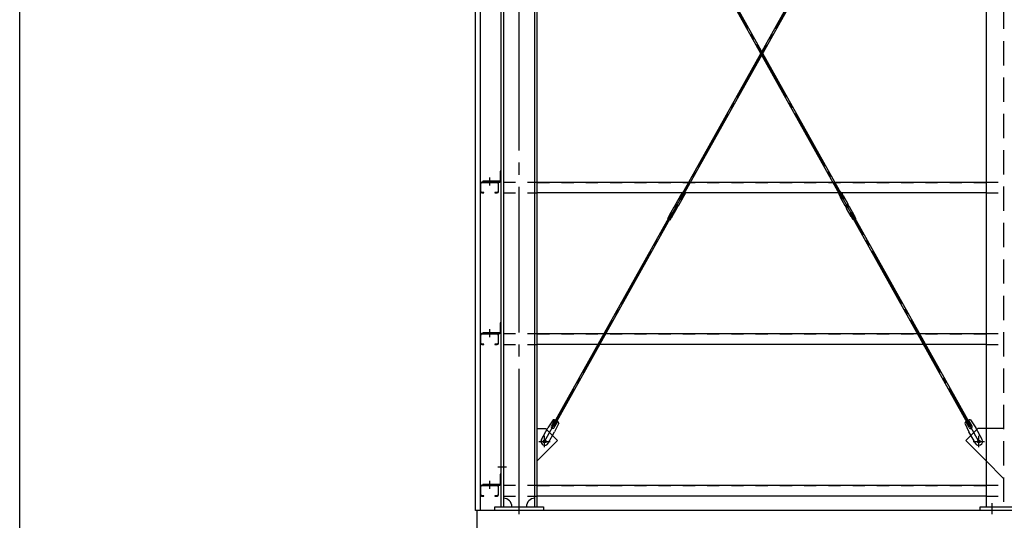
# Model space of a CAD drawing. Extents: x 1667 to 41127, y 644 to 28700.
# Drawn here: x 1667 to 5726, y 5314 to 7378 of the extents above; entities that cross this region are included whole.
import ezdxf

# ---------------------------------------------------------------- set-up
doc = ezdxf.new("R2010")
doc.units = 0
doc.header["$LTSCALE"] = 50
doc.header["$MEASUREMENT"] = 0
for name, pattern in [('1PL-M', [15, 12, -1, 1, -1]), ('1PL-S', [4, 2.5, -0.5, 0.5, -0.5]), ('1PL-SL', [6.5, 5, -0.5, 0.5, -0.5]), ('HIDE-L', [3, 2, -1]), ('HIDE-M', [2, 1, -1])]:
    doc.linetypes.add(name, pattern=pattern)
for name, color, linetype in [('0-ブレ-ス', 6, 'CONTINUOUS'), ('0-後柱中', 3, 'CONTINUOUS'), ('0-後柱左右', 4, 'CONTINUOUS'), ('0-胴縁MK29', 121, 'CONTINUOUS'), ('SIDING800', 3, 'CONTINUOUS'), ('U3', 6, 'CONTINUOUS'), ('WAKUSEN-01', 50, 'CONTINUOUS')]:
    doc.layers.add(name, color=color, linetype=linetype)

msp = doc.modelspace()

# ---------------------------------------------------------------- linework, layer by layer
at = {"layer": '0-ブレ-ス', "color": 6, "linetype": '1PL-SL'}
for p, q in [((3831.5, 5638.5), (5621.3, 8839.6)), ((5621.3, 5638.5), (3831.5, 8839.6))]:
    msp.add_line(p, q, dxfattribs=at)
at = {"layer": '0-ブレ-ス'}
for p, q in [((5059.5, 6636.2), (3865, 8772.5)), ((5065.6, 6639.6), (3871.1, 8775.9)), ((4387.2, 6639.6), (5581.7, 8775.9)), ((4393.3, 6636.2), (5587.8, 8772.5)), ((4393.2, 6656), (4393.7, 6656.5)), ((4393.8, 6656.5), (4404.3, 6650.7)), ((4399.7, 6667), (4393.9, 6656.6)), ((4399.7, 6667), (4410.1, 6661.2)), ((4410.1, 6661.2), (4404.3, 6650.8)), ((5053.1, 6667), (5042.6, 6661.2)), ((5042.6, 6661.2), (5048.5, 6650.8)), ((5059, 6656.5), (5048.5, 6650.7)), ((5053.1, 6667), (5058.9, 6656.6)), ((5059.6, 6656), (5059, 6656.5)), ((4366.2, 6607.2), (4372.1, 6617.7)), ((4372.1, 6617.7), (4371.8, 6618.7)), ((4391, 6653.3), (4371.9, 6619.1)), ((4372.1, 6617.7), (4382.6, 6611.8)), ((4403, 6646.5), (4383.9, 6612.4)), ((4387.2, 6639.6), (4393.3, 6636.2)), ((4404.1, 6649.8), (4404.3, 6650.6)), ((5048.6, 6649.8), (5048.5, 6650.6)), ((5049.8, 6646.5), (5068.9, 6612.4)), ((5065.6, 6639.6), (5059.5, 6636.2)), ((5061.8, 6653.3), (5080.9, 6619.1)), ((5080.7, 6617.7), (5070.2, 6611.8)), ((5080.7, 6617.7), (5081, 6618.7)), ((5086.5, 6607.2), (5080.7, 6617.7)), ((3865, 5705.7), (4355.5, 6582.9)), ((3871.1, 5702.3), (4361.6, 6579.5)), ((4345.8, 6572.5), (4364.9, 6606.7)), ((4355.5, 6582.9), (4361.6, 6579.5)), ((4357.8, 6565.8), (4377, 6600)), ((4366.2, 6607.2), (4365.2, 6606.9)), ((4366.2, 6607.2), (4376.7, 6601.4)), ((4369.4, 6608.9), (4372.4, 6614.1)), ((4375.1, 6604.6), (4369.8, 6607.5)), ((4373.7, 6614.5), (4379, 6611.6)), ((4379.4, 6610.2), (4376.4, 6605)), ((4376.7, 6601.4), (4382.6, 6611.8)), ((4377, 6600.3), (4376.7, 6601.4)), ((4383.6, 6612.1), (4382.6, 6611.8)), ((5069.2, 6612.1), (5070.2, 6611.8)), ((5076.1, 6601.4), (5070.2, 6611.8)), ((5073.4, 6610.2), (5076.4, 6605)), ((5079.1, 6614.5), (5073.8, 6611.6)), ((5075.8, 6600.3), (5076.1, 6601.4)), ((5094.9, 6565.8), (5075.8, 6600)), ((5086.5, 6607.2), (5076.1, 6601.4)), ((5077.7, 6604.6), (5083, 6607.5)), ((5083.3, 6608.9), (5080.4, 6614.1)), ((5086.5, 6607.2), (5087.6, 6606.9)), ((5107, 6572.5), (5087.9, 6606.7)), ((5097.3, 6582.9), (5091.2, 6579.5)), ((5581.7, 5702.3), (5091.2, 6579.5)), ((5587.8, 5705.7), (5097.3, 6582.9)), ((4338.7, 6557.9), (4344.5, 6568.3)), ((4338.7, 6557.9), (4349.1, 6552.1)), ((4344.7, 6569.2), (4344.5, 6568.5)), ((4344.5, 6568.4), (4355, 6562.5)), ((4349.1, 6552.1), (4355, 6562.5)), ((4355.7, 6563.1), (4355.1, 6562.6)), ((5097.1, 6563.1), (5097.7, 6562.6)), ((5108.3, 6568.4), (5097.8, 6562.5)), ((5103.6, 6552.1), (5097.8, 6562.5)), ((5114.1, 6557.9), (5103.6, 6552.1)), ((5108.1, 6569.2), (5108.3, 6568.5)), ((5114.1, 6557.9), (5108.3, 6568.3)), ((3866.1, 5727.9), (3844.4, 5694.3)), ((3859.4, 5702.2), (3873.9, 5728.1)), ((5593.3, 5702.2), (5578.9, 5728.1)), ((5586.6, 5727.9), (5608.4, 5694.3)), ((3818, 5647.2), (3844.4, 5694.3)), ((3871.1, 5702.3), (3865, 5705.7)), ((3871.1, 5695.7), (3885.6, 5721.5)), ((3889.4, 5714.8), (3872.3, 5678.7)), ((5563.4, 5714.8), (5580.5, 5678.7)), ((5581.7, 5695.7), (5567.2, 5721.5)), ((5581.7, 5702.3), (5587.8, 5705.7)), ((5634.8, 5647.2), (5608.4, 5694.3)), ((3845.9, 5631.6), (3872.3, 5678.7)), ((5606.9, 5631.6), (5580.5, 5678.7))]:
    msp.add_line(p, q, dxfattribs=at)
for centre in [(3831.5, 5638.5), (5621.3, 5638.5)]:
    msp.add_circle(centre, 5.5, dxfattribs=at)
for centre, radius, start, end in [((4393.4, 6656.9), 0.5, 310.7893, 330.7893), ((5059.4, 6656.9), 0.5, 209.2107, 229.2107), ((4372.3, 6618.9), 0.5, 150.7893, 195.7893), ((4399.7, 6648.4), 10, 130.7893, 150.7893), ((4394.3, 6651.4), 10, 330.7893, 350.7893), ((4404.8, 6650.5), 0.5, 150.7893, 170.7893), ((5048, 6650.5), 0.5, 9.2107, 29.2107), ((5058.5, 6651.4), 10, 189.2107, 209.2107), ((5053.1, 6648.4), 10, 29.2107, 49.2107), ((5080.5, 6618.9), 0.5, 344.2107, 29.2107), ((4365.4, 6606.5), 0.5, 105.7893, 150.7893), ((4370.3, 6608.4), 1, 150.7893, 240.7893), ((4373.3, 6613.6), 1, 60.7893, 150.7893), ((4375.6, 6605.5), 1, 240.7893, 330.7893), ((4376.5, 6600.2), 0.5, 330.7893, 15.7893), ((4378.5, 6610.7), 1, 330.7893, 60.7893), ((4383.5, 6612.6), 0.5, 285.7893, 330.7893), ((5069.3, 6612.6), 0.5, 209.2107, 254.2107), ((5074.3, 6610.7), 1, 119.2107, 209.2107), ((5076.3, 6600.2), 0.5, 164.2107, 209.2107), ((5077.2, 6605.5), 1, 209.2107, 299.2107), ((5079.5, 6613.6), 1, 29.2107, 119.2107), ((5082.5, 6608.4), 1, 299.2107, 29.2107), ((5087.4, 6606.5), 0.5, 29.2107, 74.2107), ((4344, 6568.6), 0.5, 330.7893, 350.7893), ((4354.5, 6567.6), 10, 150.7893, 170.7893), ((4355.4, 6562.2), 0.5, 130.7893, 150.7893), ((4349.1, 6570.7), 10, 310.7893, 330.7893), ((5103.7, 6570.7), 10, 209.2107, 229.2107), ((5097.4, 6562.2), 0.5, 29.2107, 49.2107), ((5098.3, 6567.6), 10, 9.2107, 29.2107), ((5108.7, 6568.6), 0.5, 189.2107, 209.2107), ((3870.5, 5708.3), 20, 70.8679, 102.6249), ((3870.5, 5708.3), 20, 18.9537, 50.7106), ((5582.3, 5708.3), 20, 129.2894, 161.0463), ((5582.3, 5708.3), 20, 77.3751, 109.1321), ((3865.3, 5699), 6.7, 150.7893, 330.7893), ((5587.5, 5699), 6.7, 209.2107, 29.2107), ((3832, 5639.4), 16, 150.7893, 330.7893), ((5620.8, 5639.4), 16, 209.2107, 29.2107)]:
    msp.add_arc(centre, radius, start, end, dxfattribs=at)
at = {"layer": '0-後柱中'}
for p, q in [((5651.3, 9239.6), (5651.3, 5369.6)), ((5617.3, 5691.6), (5567.8, 5642.1)), ((5651.3, 5691.6), (5617.3, 5691.6)), ((5567.8, 5642.1), (5651.3, 5558.6)), ((5626.3, 5353.6), (5626.3, 5369.6)), ((5626.3, 5369.6), (5826.3, 5369.6)), ((5826.3, 5353.6), (5626.3, 5353.6))]:
    msp.add_line(p, q, dxfattribs=at)
at = {"layer": '0-後柱中', "color": 6, "linetype": 'HIDE-L'}
for p, q in [((5722.8, 9239.6), (5722.8, 5369.6)), ((5722.8, 5691.6), (5651.3, 5691.6)), ((5651.3, 5558.6), (5722.8, 5487.1))]:
    msp.add_line(p, q, dxfattribs=at)
at = {"layer": '0-後柱中', "color": 6, "linetype": '1PL-S'}
for p, q in [((5621.3, 5615.1), (5621.3, 5662.1)), ((5597.8, 5638.6), (5644.8, 5638.6)), ((5676.3, 5338.6), (5676.3, 5384.6))]:
    msp.add_line(p, q, dxfattribs=at)
at = {"layer": '0-後柱中'}
msp.add_circle((5621.3, 5638.6), 6, dxfattribs=at)
at = {"layer": '0-後柱左右', "color": 6, "linetype": '1PL-M'}
for p, q in [((3726.3, 5338.6), (3726.3, 9263.6)), ((3603.8, 6726.8), (3603.8, 6693.6)), ((3603.8, 6101.8), (3603.8, 6068.6)), ((3831.3, 5615.1), (3831.3, 5662.1)), ((3807.8, 5638.6), (3854.8, 5638.6)), ((3638.8, 5533.6), (3674.8, 5533.6)), ((3603.8, 5476.8), (3603.8, 5443.6))]:
    msp.add_line(p, q, dxfattribs=at)
at = {"layer": '0-後柱左右'}
for p, q in [((3651.3, 9239.6), (3651.3, 5369.6)), ((3661.3, 9239.6), (3661.3, 5369.6)), ((3791.3, 5369.6), (3791.3, 9239.6)), ((3801.3, 5369.6), (3801.3, 9239.6)), ((3651.3, 6753.6), (3648.1, 6753.6)), ((3648.1, 6753.6), (3648.1, 6712.8)), ((3651.3, 6712.8), (3651.3, 6753.6)), ((3647.1, 6711.8), (3576.3, 6711.8)), ((3576.3, 6711.8), (3576.3, 6708.6)), ((3576.3, 6708.6), (3647.1, 6708.6)), ((3651.3, 6128.6), (3648.1, 6128.6)), ((3648.1, 6128.6), (3648.1, 6087.8)), ((3651.3, 6087.8), (3651.3, 6128.6)), ((3647.1, 6086.8), (3576.3, 6086.8)), ((3576.3, 6086.8), (3576.3, 6083.6)), ((3576.3, 6083.6), (3647.1, 6083.6)), ((3801.3, 5691.6), (3835.3, 5691.6)), ((3801.3, 5558.6), (3801.3, 5691.6)), ((3835.3, 5691.6), (3884.8, 5642.1)), ((3884.8, 5642.1), (3801.3, 5558.6)), ((3648.1, 5503.6), (3648.1, 5462.8)), ((3651.3, 5503.6), (3648.1, 5503.6)), ((3651.3, 5462.8), (3651.3, 5503.6)), ((3576.3, 5461.8), (3576.3, 5458.6)), ((3647.1, 5461.8), (3576.3, 5461.8)), ((3576.3, 5458.6), (3647.1, 5458.6)), ((3626.3, 5353.6), (3626.3, 5369.6)), ((3626.3, 5369.6), (3826.3, 5369.6)), ((3826.3, 5369.6), (3826.3, 5353.6)), ((3826.3, 5353.6), (3626.3, 5353.6))]:
    msp.add_line(p, q, dxfattribs=at)
msp.add_circle((3831.3, 5638.6), 6, dxfattribs=at)
for centre, radius, start, end in [((3647.1, 6712.8), 1, 270, 0), ((3647.1, 6712.8), 4.2, 270, 0), ((3647.1, 6087.8), 1, 270, 0), ((3647.1, 6087.8), 4.2, 270, 0), ((3647.1, 5462.8), 4.2, 270, 0), ((3647.1, 5462.8), 1, 270, 0), ((3661.3, 5369.6), 35, 0, 90), ((3791.3, 5369.6), 35, 90, 180)]:
    msp.add_arc(centre, radius, start, end, dxfattribs=at)
at = {"layer": '0-胴縁MK29'}
for p, q in [((3566.3, 6702.5), (3566.3, 6669.7)), ((3567.9, 6669.7), (3567.9, 6702.5)), ((3635.2, 6708.6), (3572.4, 6708.6)), ((3572.4, 6707), (3635.2, 6707)), ((3639.7, 6702.5), (3639.7, 6669.7)), ((3641.3, 6669.7), (3641.3, 6702.5)), ((3801.3, 6708.6), (5651.3, 6708.6)), ((3581.3, 6665.2), (3572.4, 6665.2)), ((3572.4, 6663.6), (3581.3, 6663.6)), ((3581.3, 6663.6), (3581.3, 6665.2)), ((3635.2, 6665.2), (3626.3, 6665.2)), ((3626.3, 6665.2), (3626.3, 6663.6)), ((3626.3, 6663.6), (3635.2, 6663.6)), ((5651.3, 6663.6), (3801.3, 6663.6)), ((3566.3, 6077.5), (3566.3, 6044.7)), ((3567.9, 6044.7), (3567.9, 6077.5)), ((3635.2, 6083.6), (3572.4, 6083.6)), ((3572.4, 6082), (3635.2, 6082)), ((3639.7, 6077.5), (3639.7, 6044.7)), ((3641.3, 6044.7), (3641.3, 6077.5)), ((3801.3, 6083.6), (5651.3, 6083.6)), ((3581.3, 6040.2), (3572.4, 6040.2)), ((3572.4, 6038.6), (3581.3, 6038.6)), ((3581.3, 6038.6), (3581.3, 6040.2)), ((3635.2, 6040.2), (3626.3, 6040.2)), ((3626.3, 6040.2), (3626.3, 6038.6)), ((3626.3, 6038.6), (3635.2, 6038.6)), ((5651.3, 6038.6), (3801.3, 6038.6)), ((3566.3, 5452.5), (3566.3, 5419.7)), ((3567.9, 5419.7), (3567.9, 5452.5)), ((3635.2, 5458.6), (3572.4, 5458.6)), ((3572.4, 5457), (3635.2, 5457)), ((3639.7, 5452.5), (3639.7, 5419.7)), ((3641.3, 5419.7), (3641.3, 5452.5)), ((3801.3, 5458.6), (5651.3, 5458.6)), ((3581.3, 5415.2), (3572.4, 5415.2)), ((3572.4, 5413.6), (3581.3, 5413.6)), ((3581.3, 5413.6), (3581.3, 5415.2)), ((3635.2, 5415.2), (3626.3, 5415.2)), ((3626.3, 5415.2), (3626.3, 5413.6)), ((3626.3, 5413.6), (3635.2, 5413.6)), ((5651.3, 5413.6), (3801.3, 5413.6))]:
    msp.add_line(p, q, dxfattribs=at)
at = {"layer": '0-胴縁MK29', "color": 6, "linetype": 'HIDE-M'}
for p, q in [((3661.3, 6708.6), (3801.3, 6708.6)), ((3801.3, 6707), (5651.3, 6707)), ((5651.3, 6708.6), (5726.3, 6708.6)), ((3661.3, 6663.6), (3801.3, 6663.6)), ((3801.3, 6665.2), (5651.3, 6665.2)), ((5651.3, 6663.6), (5726.3, 6663.6)), ((3661.3, 6083.6), (3801.3, 6083.6)), ((3801.3, 6082), (5651.3, 6082)), ((5651.3, 6083.6), (5726.3, 6083.6)), ((3661.3, 6038.6), (3801.3, 6038.6)), ((3801.3, 6040.2), (5651.3, 6040.2)), ((5651.3, 6038.6), (5726.3, 6038.6)), ((3661.3, 5458.6), (3801.3, 5458.6)), ((3801.3, 5457), (5651.3, 5457)), ((5651.3, 5458.6), (5726.3, 5458.6)), ((3661.3, 5413.6), (3801.3, 5413.6)), ((3801.3, 5415.2), (5651.3, 5415.2)), ((5651.3, 5413.6), (5726.3, 5413.6))]:
    msp.add_line(p, q, dxfattribs=at)
at = {"layer": '0-胴縁MK29'}
for centre, radius, start, end in [((3572.4, 6702.5), 6.1, 90, 180), ((3572.4, 6702.5), 4.5, 90, 180), ((3635.2, 6702.5), 6.1, 0, 90), ((3635.2, 6702.5), 4.5, 0, 90), ((3572.4, 6669.7), 6.1, 180, 270), ((3572.4, 6669.7), 4.5, 180, 270), ((3635.2, 6669.7), 4.5, 270, 0), ((3635.2, 6669.7), 6.1, 270, 360), ((3572.4, 6077.5), 6.1, 90, 180), ((3572.4, 6077.5), 4.5, 90, 180), ((3635.2, 6077.5), 6.1, 0, 90), ((3635.2, 6077.5), 4.5, 0, 90), ((3572.4, 6044.7), 6.1, 180, 270), ((3572.4, 6044.7), 4.5, 180, 270), ((3635.2, 6044.7), 4.5, 270, 0), ((3635.2, 6044.7), 6.1, 270, 360), ((3572.4, 5452.5), 6.1, 90, 180), ((3572.4, 5452.5), 4.5, 90, 180), ((3635.2, 5452.5), 6.1, 0, 90), ((3635.2, 5452.5), 4.5, 0, 90), ((3572.4, 5419.7), 6.1, 180, 270), ((3572.4, 5419.7), 4.5, 180, 270), ((3635.2, 5419.7), 4.5, 270, 0), ((3635.2, 5419.7), 6.1, 270, 360)]:
    msp.add_arc(centre, radius, start, end, dxfattribs=at)
at = {"layer": 'SIDING800'}
for p, q in [((3546.3, 5353.6), (3546.3, 9248.6)), ((3566.3, 9248.6), (3566.3, 5353.6)), ((3566.3, 5353.6), (3546.3, 5353.6))]:
    msp.add_line(p, q, dxfattribs=at)
at = {"layer": 'U3'}
for p, q in [((3551.3, 5353.6), (3551.3, 5153.6)), ((23901.3, 5353.6), (3551.3, 5353.6))]:
    msp.add_line(p, q, dxfattribs=at)
at = {"layer": 'WAKUSEN-01'}
msp.add_line((1667.5, 1017.5), (1667.5, 28700), dxfattribs=at)
msp.add_line((1667.5, 1017.5), (1667.5, 28700), dxfattribs=at)

doc.saveas('drawing.dxf')
